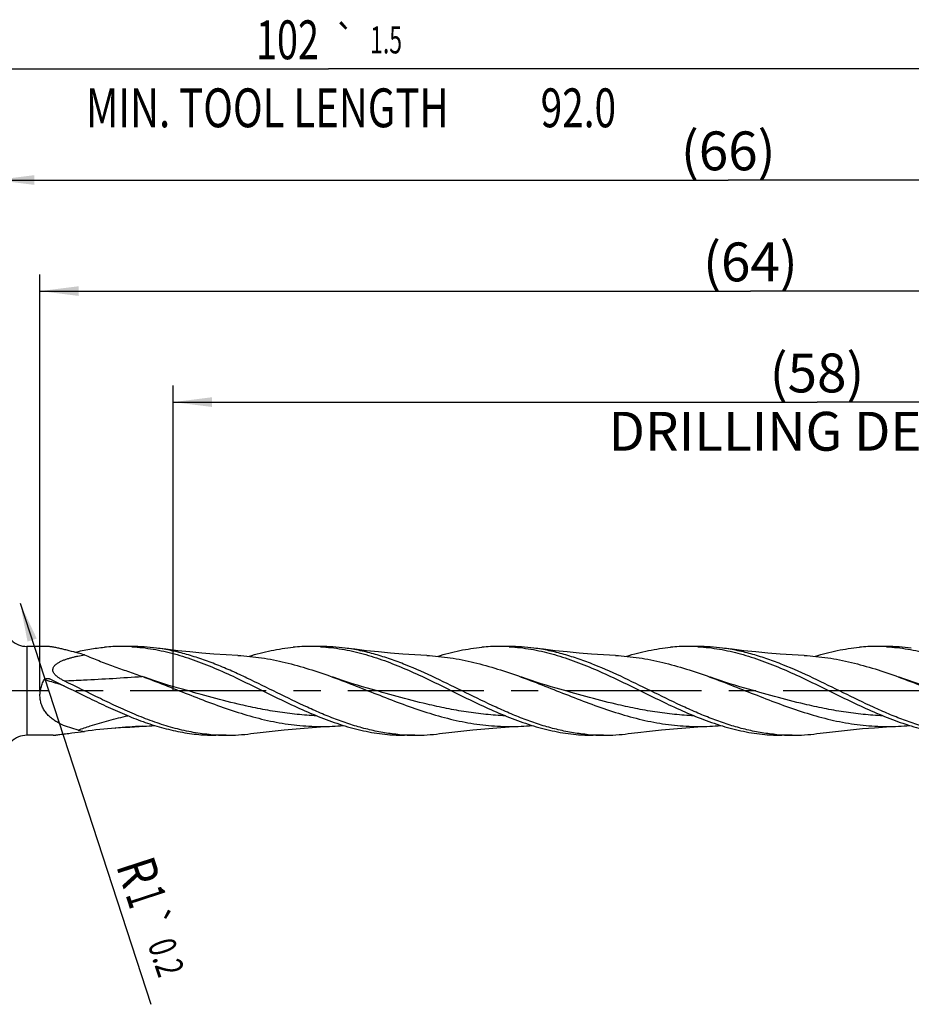
# Model space of a CAD drawing. Units: millimetres. Extents: x 0 to 594, y 0 to 420.
# Drawn here: x 307 to 387, y 182 to 271 of the extents above; entities that cross this region are included whole.
import ezdxf
from ezdxf.enums import TextEntityAlignment as Align

# ---------------------------------------------------------------- set-up
doc = ezdxf.new("R2010")
doc.units = ezdxf.units.MM
doc.header["$LTSCALE"] = 32.67
doc.linetypes.add('CENTER', pattern=[0.6, 0.375, -0.075, 0.075, -0.075])
doc.layers.get('0').update_dxf_attribs({"linetype": 'CONTINUOUS'})
for name, color, linetype in [('607925289-000_AXIS', 7, 'CONTINUOUS'), ('607925289-000_CL', 7, 'CONTINUOUS'), ('607925289-000_DIM', 7, 'CONTINUOUS')]:
    doc.layers.add(name, color=color, linetype=linetype)
doc.styles.get("Standard").update_dxf_attribs({"font": 'TXT.SHX', "width": 0.7})
doc.styles.add('TEXTSTYLE_2', font='gdt', dxfattribs={"width": 0.7})
doc.dimstyles.new('DIMSTYLE_1', dxfattribs={"dimtxt": 3.5, "dimasz": 3.5, "dimexe": 1.5, "dimexo": 0, "dimgap": 0.875, "dimtad": 1, "dimdec": 3, "dimlfac": 0.5, "dimdsep": 46, "dimtxsty": 'STANDARD', "dimblk": '_FILLED', "dimblk1": '_FILLED', "dimblk2": '_FILLED', "dimcen": 0.09, "dimclrt": 2, "dimadec": 3, "dimazin": 2, "dimtol": 1, "dimtp": 1.5, "dimtm": 1.5, "dimtfac": 1, "dimtdec": 3, "dimtofl": 0, "dimtmove": 0, "dimatfit": 3, "dimldrblk": '_FILLED', "dimfxl": 1, "dimtolj": 1, "dimarcsym": 0})
doc.dimstyles.new('DIMSTYLE_10', dxfattribs={"dimtxt": 3.5, "dimasz": 3.5, "dimexe": 1.5, "dimexo": 0, "dimgap": 0.875, "dimtad": 1, "dimdec": 3, "dimlfac": 0.5, "dimdsep": 46, "dimtxsty": 'STANDARD', "dimblk": '_FILLED', "dimblk1": '_FILLED', "dimblk2": '_FILLED', "dimcen": 0.09, "dimclrt": 2, "dimadec": 3, "dimazin": 2, "dimtol": 1, "dimtp": 0.2, "dimtm": 0.2, "dimtfac": 1, "dimtdec": 3, "dimtofl": 0, "dimtmove": 0, "dimatfit": 3, "dimldrblk": '_FILLED', "dimfxl": 1, "dimtolj": 1, "dimarcsym": 0})
doc.dimstyles.new('DIMSTYLE_2', dxfattribs={"dimtxt": 3.5, "dimasz": 3.5, "dimexe": 1.5, "dimexo": 0, "dimgap": 0.875, "dimtad": 1, "dimdec": 3, "dimlfac": 0.5, "dimdsep": 46, "dimtxsty": 'STANDARD', "dimblk": '_FILLED', "dimblk1": '_FILLED', "dimblk2": '_FILLED', "dimcen": 0.09, "dimclrt": 2, "dimadec": 3, "dimazin": 2, "dimtp": 0.15, "dimtm": 0.15, "dimtfac": 1, "dimtdec": 3, "dimtofl": 0, "dimtmove": 0, "dimatfit": 3, "dimldrblk": '_FILLED', "dimfxl": 1, "dimtolj": 1, "dimarcsym": 0})

# ---------------------------------------------------------------- blocks, each defined once
blk = doc.blocks.new('_FILLED')
at = {"color": 0, "linetype": 'BYBLOCK'}
blk.add_solid([(0, 0), (-1, 0.125), (-1, -0.125)], dxfattribs=at)
blk = doc.blocks.new('*D0')
at = {"layer": '607925289-000_DIM', "color": 3, "linetype": 'CONTINUOUS'}
for p, q in [((232.826, 210.233), (232.826, 267.733)), ((436.826, 210.233), (436.826, 267.733)), ((232.826, 266.233), (334.826, 266.233)), ((436.826, 266.233), (334.826, 266.233))]:
    blk.add_line(p, q, dxfattribs=at)
at = {"layer": '607925289-000_DIM', "color": 3, "linetype": 'CONTINUOUS', "xscale": 3.5, "yscale": 3.5, "zscale": 3.5, "rotation": 180}
blk.add_blockref('_FILLED', (232.826, 266.233), dxfattribs=at)
at = {"layer": '607925289-000_DIM', "color": 3, "linetype": 'CONTINUOUS', "xscale": 3.5, "yscale": 3.5, "zscale": 3.5}
blk.add_blockref('_FILLED', (436.826, 266.233), dxfattribs=at)
at = {"layer": '607925289-000_DIM', "color": 2, "linetype": 'CONTINUOUS'}
for s, height, width, p in [('102', 3.5, 0.714286, (331.122, 267.108)), ('1.5', 2.45, 0.619048, (340.005, 267.633)), ('MIN. TOOL LENGTH ', 3.5, 0.756303, (329.701, 260.983)), ('92.0', 3.5, 0.732143, (357.326, 260.983))]:
    blk.add_text(s, height=height, dxfattribs=dict(at, width=width)).set_placement(p, align=Align.CENTER)
at = {"layer": '607925289-000_DIM', "color": 2, "linetype": 'CONTINUOUS', "style": 'TEXTSTYLE_2'}
blk.add_text('`', height=2.45, dxfattribs=at).set_placement((336.301, 267.633), align=Align.CENTER)
blk = doc.blocks.new('*D1')
at = {"layer": '607925289-000_DIM', "color": 3, "linetype": 'CONTINUOUS'}
for p, q in [((304.826, 210.233), (304.826, 257.733)), ((436.826, 210.233), (436.826, 257.733)), ((304.826, 256.233), (370.826, 256.233)), ((436.826, 256.233), (370.826, 256.233))]:
    blk.add_line(p, q, dxfattribs=at)
at = {"layer": '607925289-000_DIM', "color": 3, "linetype": 'CONTINUOUS', "xscale": 3.5, "yscale": 3.5, "zscale": 3.5, "rotation": 180}
blk.add_blockref('_FILLED', (304.826, 256.233), dxfattribs=at)
at = {"layer": '607925289-000_DIM', "color": 3, "linetype": 'CONTINUOUS', "xscale": 3.5, "yscale": 3.5, "zscale": 3.5}
blk.add_blockref('_FILLED', (436.826, 256.233), dxfattribs=at)
at = {"layer": '607925289-000_DIM', "color": 2, "linetype": 'CONTINUOUS', "insert": (370.826, 260.608), "char_height": 3.5, "width": 12.75, "attachment_point": 2, "line_spacing_factor": 0.9}
blk.add_mtext('(66)', dxfattribs=at)
blk = doc.blocks.new('*D9')
at = {"layer": '607925289-000_DIM', "color": 3, "linetype": 'CONTINUOUS'}
blk.add_line((307.035, 218.134), (318.811, 182.008), dxfattribs=at)
at = {"layer": '607925289-000_DIM', "color": 3, "linetype": 'CONTINUOUS', "xscale": 3.5, "yscale": 3.5, "zscale": 3.5, "rotation": 108.0549629093}
blk.add_blockref('_FILLED', (307.035, 218.134), dxfattribs=at)
at = {"layer": '607925289-000_DIM', "color": 2, "linetype": 'CONTINUOUS'}
for s, height, width, p in [('R', 3.5, 0.785714, (315.658, 194.504)), ('1', 3.5, 0.571429, (316.51, 191.889)), ('0.2', 2.45, 0.714286, (318.515, 187.433))]:
    blk.add_text(s, height=height, rotation=-71.94504, dxfattribs=dict(at, width=width)).set_placement(p)
at = {"layer": '607925289-000_DIM', "color": 2, "linetype": 'CONTINUOUS', "style": 'TEXTSTYLE_2'}
blk.add_text('`', height=2.45, rotation=-71.94504, dxfattribs=at).set_placement((317.629, 190.151))
blk = doc.blocks.new('*D10')
at = {"layer": '607925289-000_DIM', "color": 3, "linetype": 'CONTINUOUS'}
for p, q in [((320.826, 210.233), (320.826, 237.733)), ((436.826, 210.233), (436.826, 237.733)), ((320.826, 236.233), (378.826, 236.233)), ((436.826, 236.233), (378.826, 236.233))]:
    blk.add_line(p, q, dxfattribs=at)
at = {"layer": '607925289-000_DIM', "color": 3, "linetype": 'CONTINUOUS', "xscale": 3.5, "yscale": 3.5, "zscale": 3.5, "rotation": 180}
blk.add_blockref('_FILLED', (320.826, 236.233), dxfattribs=at)
at = {"layer": '607925289-000_DIM', "color": 3, "linetype": 'CONTINUOUS', "xscale": 3.5, "yscale": 3.5, "zscale": 3.5}
blk.add_blockref('_FILLED', (436.826, 236.233), dxfattribs=at)
at = {"layer": '607925289-000_DIM', "color": 2, "linetype": 'CONTINUOUS', "insert": (378.826, 240.608), "char_height": 3.5, "width": 56, "attachment_point": 2, "line_spacing_factor": 0.9}
blk.add_mtext('(58)\\PDRILLING DEPTH', dxfattribs=at)
blk = doc.blocks.new('*D12')
at = {"layer": '607925289-000_DIM', "color": 3, "linetype": 'CONTINUOUS'}
for p, q in [((308.826, 210.233), (308.826, 247.733)), ((436.826, 210.233), (436.826, 247.733)), ((308.826, 246.233), (372.826, 246.233)), ((436.826, 246.233), (372.826, 246.233))]:
    blk.add_line(p, q, dxfattribs=at)
at = {"layer": '607925289-000_DIM', "color": 3, "linetype": 'CONTINUOUS', "xscale": 3.5, "yscale": 3.5, "zscale": 3.5, "rotation": 180}
blk.add_blockref('_FILLED', (308.826, 246.233), dxfattribs=at)
at = {"layer": '607925289-000_DIM', "color": 3, "linetype": 'CONTINUOUS', "xscale": 3.5, "yscale": 3.5, "zscale": 3.5}
blk.add_blockref('_FILLED', (436.826, 246.233), dxfattribs=at)
at = {"layer": '607925289-000_DIM', "color": 2, "linetype": 'CONTINUOUS', "insert": (372.826, 250.608), "char_height": 3.5, "width": 12.75, "attachment_point": 2, "line_spacing_factor": 0.9}
blk.add_mtext('(64)', dxfattribs=at)

msp = doc.modelspace()

# ---------------------------------------------------------------- linework, layer by layer
at = {"layer": '607925289-000_AXIS', "color": 1, "linetype": 'CENTER'}
msp.add_line((446.8261, 210.2328), (229.6886, 210.2328), dxfattribs=at)
at = {"layer": '607925289-000_CL', "color": 9, "linetype": 'CONTINUOUS'}
msp.add_line((307.6545, 214.2328), (307.6545, 206.2328), dxfattribs=at)
at = {"layer": '607925289-000_CL', "color": 7, "linetype": 'CONTINUOUS'}
for p, q in [((309.3923, 214.2328), (307.6545, 214.2328)), ((317.0972, 214.2328), (316.1693, 214.2328)), ((317.096, 214.2067), (317.1176, 214.2055)), ((317.096, 214.2065), (317.1176, 214.2055)), ((334.0972, 214.2328), (333.1693, 214.2328)), ((351.0972, 214.2328), (350.1693, 214.2328)), ((351.096, 214.2067), (351.1176, 214.2055)), ((351.096, 214.2065), (351.1176, 214.2055)), ((368.0972, 214.2328), (367.1693, 214.2328)), ((368.096, 214.2067), (368.1176, 214.2055)), ((368.096, 214.2065), (368.1176, 214.2055)), ((385.0972, 214.2328), (384.1693, 214.2328)), ((321.32, 210.4724), (321.3199, 210.4724)), ((338.32, 210.4724), (338.3194, 210.4726)), ((355.32, 210.4724), (355.3194, 210.4726)), ((372.32, 210.4724), (372.3194, 210.4726)), ((318.0274, 207.0403), (318.1616, 207.0464)), ((310.0017, 206.2328), (307.6545, 206.2328)), ((325.5972, 206.2328), (324.6693, 206.2328)), ((342.5972, 206.2328), (341.6693, 206.2328)), ((359.5972, 206.2328), (358.6693, 206.2328)), ((376.5972, 206.2328), (375.6693, 206.2328))]:
    msp.add_line(p, q, dxfattribs=at)
for points in [[(326.6618, 213.4191), (325.5933, 213.4775), (324.497, 213.5509), (323.4064, 213.6373), (322.3219, 213.7368), (321.2434, 213.8493), (320.1713, 213.9746), (319.3201, 214.0837)], [(343.6618, 213.4191), (342.5947, 213.4775), (341.4996, 213.5507), (340.4101, 213.637), (339.3263, 213.7364), (338.2484, 213.8487), (337.1765, 213.9739), (336.3202, 214.0837)], [(360.6619, 213.4191), (359.5933, 213.4775), (358.4969, 213.5509), (357.4063, 213.6373), (356.3217, 213.7368), (355.2432, 213.8493), (354.171, 213.9746), (353.3201, 214.0837)], [(377.6617, 213.4191), (376.5932, 213.4775), (375.4969, 213.5509), (374.4064, 213.6373), (373.3218, 213.7368), (372.2434, 213.8493), (371.1713, 213.9746), (370.3201, 214.0837)], [(321.32, 210.4724), (320.8891, 210.5945), (320.4306, 210.7296), (319.9787, 210.8683), (319.5331, 211.0105), (319.0941, 211.1559), (318.6629, 211.3042), (318.2397, 211.4552), (318.0274, 211.5323)], [(338.32, 210.4724), (337.8857, 210.5955), (337.4251, 210.7313), (336.9723, 210.8703), (336.5273, 211.0123), (336.0903, 211.1572), (335.6612, 211.3048), (335.2401, 211.455), (335.1835, 211.4756)], [(355.32, 210.4724), (354.8856, 210.5955), (354.4249, 210.7313), (353.9721, 210.8704), (353.5271, 211.0124), (353.09, 211.1573), (352.6609, 211.305), (352.2398, 211.4551), (352.1835, 211.4756)], [(372.32, 210.4724), (371.8837, 210.596), (371.4217, 210.7323), (370.9683, 210.8716), (370.5236, 211.0135), (370.0875, 211.1582), (369.6594, 211.3055), (369.2392, 211.4553), (369.1834, 211.4757)], [(389.32, 210.4724), (388.8854, 210.5955), (388.4246, 210.7315), (387.9716, 210.8705), (387.5266, 211.0126), (387.0895, 211.1575), (386.6603, 211.3051), (386.2392, 211.4553), (386.1833, 211.4757)], [(315.614, 206.8857), (315.669, 206.8901), (316.0878, 206.9213), (316.5075, 206.9505), (316.928, 206.9778), (317.3495, 207.0032), (317.7718, 207.0266), (318.1616, 207.0464)], [(327.8201, 206.3818), (328.6691, 206.4907), (329.7404, 206.6159), (330.8181, 206.7283), (331.9026, 206.8279), (332.9938, 206.9144), (334.0914, 206.9879), (335.1618, 207.0464)], [(344.8199, 206.3818), (345.6711, 206.491), (346.7433, 206.6162), (347.8218, 206.7287), (348.9063, 206.8282), (349.9969, 206.9147), (351.0932, 206.988), (352.1618, 207.0464)], [(361.8201, 206.3818), (362.6714, 206.491), (363.7435, 206.6163), (364.8219, 206.7287), (365.9064, 206.8282), (366.997, 206.9147), (368.0932, 206.988), (369.1617, 207.0464)], [(378.8202, 206.3818), (379.6771, 206.4917), (380.7489, 206.6168), (381.8267, 206.7292), (382.9104, 206.8285), (383.9998, 206.9149), (385.0948, 206.9881), (386.1617, 207.0464)]]:
    msp.add_lwpolyline(points, dxfattribs=at)
for centre, radius, start, end in [((307.6545, 216.2328), 2, 225, 270), ((316.1742, 197.571), 16.6618, 90.016897, 95.288318), ((316.1694, 197.7357), 16.4971, 86.780314, 90.000526), ((317.0881, 197.4487), 16.7841, 82.358055, 89.969034), ((333.1743, 197.5694), 16.6633, 90.017182, 95.288105), ((333.1693, 197.7317), 16.501, 86.782101, 90.000217), ((334.0881, 197.4485), 16.7842, 82.357886, 89.969004), ((350.1745, 197.566), 16.6668, 90.017971, 95.287835), ((350.1692, 197.7279), 16.5049, 86.780988, 89.999672), ((351.0882, 197.4501), 16.7827, 82.357777, 89.969274), ((367.1743, 197.5677), 16.6651, 90.017182, 95.287529), ((367.1691, 197.7219), 16.5109, 86.781991, 89.999527), ((368.0881, 197.4489), 16.7839, 82.357953, 89.969103), ((384.1748, 197.566), 16.6667, 90.01897, 95.288931), ((384.1689, 197.7176), 16.5151, 86.783402, 89.998754), ((385.0881, 197.4487), 16.784, 82.357926, 89.96902), ((306.6871, 192.1392), 22.2074, 73.939427, 75.438368), ((316.7232, 225.7991), 19.6032, 256.871173, 258.547401), ((320.3701, 149.9957), 57.0906, 94.778897, 97.588472), ((320.5132, 148.5484), 58.5447, 92.432885, 94.800544), ((317.1387, 228.0226), 21.0012, 272.791864, 275.525315), ((334.1396, 228.0097), 20.9882, 272.791574, 275.523935), ((351.1392, 228.0123), 20.9908, 272.792122, 275.528536), ((368.139, 228.0193), 20.9979, 272.791791, 275.522458), ((385.1368, 228.0425), 21.021, 272.794475, 275.528413), ((307.6545, 204.2328), 2, 90, 135), ((324.6745, 222.9004), 16.6676, 264.712417, 269.981999), ((325.6104, 222.9978), 16.7654, 264.715861, 266.787431), ((325.5975, 222.7457), 16.513, 266.783085, 269.998811), ((325.5881, 223.0168), 16.784, 270.030975, 277.642086), ((341.6742, 222.8943), 16.6615, 264.711371, 269.982892), ((342.612, 223.0177), 16.7853, 264.716907, 266.786024), ((342.5975, 222.747), 16.5142, 266.783302, 269.998791), ((342.5882, 223.0152), 16.7825, 270.030707, 277.641888), ((358.6743, 222.8967), 16.664, 264.712078, 269.982795), ((359.6117, 223.0148), 16.7824, 264.716855, 266.78636), ((359.5976, 222.7489), 16.5161, 266.783626, 269.998665), ((359.5882, 223.0164), 16.7836, 270.03083, 277.642109), ((375.6742, 222.8955), 16.6627, 264.711847, 269.982968), ((376.6103, 222.9966), 16.7641, 264.716004, 266.787699), ((376.5978, 222.7539), 16.5211, 266.783894, 269.998019), ((376.5882, 223.0162), 16.7834, 270.03082, 277.642464)]:
    msp.add_arc(centre, radius, start, end, dxfattribs=at)
at = {"layer": '607925289-000_CL', "color": 9, "linetype": 'CONTINUOUS'}
msp.add_arc((322.5759, 117.0302), 90.125, 92.892439, 94.43037, dxfattribs=at)
at = {"layer": '607925289-000_CL', "color": 7, "linetype": 'CONTINUOUS'}
for points, knots in [([(312.2705, 213.6332), (312.0013, 213.7031), (311.6024, 213.8068), (311.0771, 213.9387), (310.7007, 214.029), (310.3404, 214.1086), (310.0006, 214.1736), (309.732, 214.2124), (309.532, 214.2295), (309.4378, 214.2328), (309.3923, 214.2328)], [0, 0, 0, 0, 0.2833157, 0.4198244, 0.5516516, 0.6774949, 0.7956644, 0.9040108, 0.9537201, 1, 1, 1, 1]), ([(311.9745, 213.7104), (312.4151, 213.8177), (313.2981, 214.002), (314.1926, 214.1206), (314.6385, 214.1618)], [0, 0, 0, 0, 0.5031139, 1, 1, 1, 1]), ([(317.1176, 214.2055), (317.4372, 214.1871), (318.0774, 214.1318), (319.0354, 213.9947), (319.9931, 213.8053), (321.2773, 213.4848), (322.8821, 212.9663), (324.1408, 212.4601), (324.7713, 212.189)], [0, 0, 0, 0, 0.1207082, 0.242187, 0.3647614, 0.4886886, 0.7411598, 1, 1, 1, 1]), ([(341.0664, 206.3037), (340.6114, 206.3457), (339.6984, 206.4675), (338.3369, 206.755), (336.9766, 207.1396), (335.6179, 207.6103), (334.2603, 208.1539), (332.4427, 208.9593), (330.1895, 210.061), (327.9399, 211.1765), (326.125, 212.0117), (324.768, 212.5866), (323.4099, 213.0962), (322.0504, 213.5262), (320.6895, 213.8643), (319.7758, 214.023), (319.3201, 214.0837)], [0, 0, 0, 0, 0.0590464, 0.1188534, 0.1796538, 0.2415616, 0.3045654, 0.3685352, 0.4983802, 0.6285801, 0.6929592, 0.7564779, 0.8189531, 0.8803111, 0.940602, 1, 1, 1, 1]), ([(327.6603, 213.3463), (328.3147, 213.5488), (329.3048, 213.8095), (330.6397, 214.0496), (331.3059, 214.1311), (331.6385, 214.1618)], [0, 0, 0, 0, 0.5052499, 0.7536688, 1, 1, 1, 1]), ([(334.0956, 214.2067), (334.4161, 214.1888), (335.0581, 214.134), (336.0189, 213.9976), (336.9793, 213.8085), (338.2673, 213.4878), (339.8768, 212.9683), (341.139, 212.4608), (341.7714, 212.189)], [0, 0, 0, 0, 0.1207083, 0.2421823, 0.3647502, 0.4886714, 0.7411416, 1, 1, 1, 1]), ([(358.0664, 206.3037), (357.6114, 206.3457), (356.6984, 206.4675), (355.3369, 206.755), (353.9766, 207.1396), (352.6179, 207.6103), (351.2603, 208.1539), (349.4428, 208.9593), (347.1895, 210.061), (344.4998, 211.3947), (342.2346, 212.4114), (340.4099, 213.0962), (339.0504, 213.5262), (337.6896, 213.8643), (336.7758, 214.023), (336.3202, 214.0837)], [0, 0, 0, 0, 0.0590472, 0.1188552, 0.1796564, 0.2415652, 0.3045698, 0.3685406, 0.4983875, 0.6285894, 0.7564742, 0.8189503, 0.8803092, 0.9406011, 1, 1, 1, 1]), ([(344.6612, 213.3466), (345.3155, 213.549), (346.3054, 213.8096), (347.6399, 214.0497), (348.306, 214.1311), (348.6385, 214.1618)], [0, 0, 0, 0, 0.5052482, 0.7536681, 1, 1, 1, 1]), ([(351.1176, 214.2055), (351.4372, 214.1871), (352.0775, 214.1318), (353.3606, 213.9482), (354.9682, 213.5848), (356.8821, 212.9662), (358.1409, 212.46), (358.7715, 212.189)], [0, 0, 0, 0, 0.1207171, 0.2422048, 0.4886499, 0.7411401, 1, 1, 1, 1]), ([(375.0664, 206.3037), (374.6114, 206.3457), (373.6984, 206.4675), (372.3369, 206.755), (370.9766, 207.1396), (369.6179, 207.6103), (368.2603, 208.1539), (366.4427, 208.9593), (364.1894, 210.061), (361.4998, 211.3948), (359.2345, 212.4115), (357.4098, 213.0962), (356.0504, 213.5262), (354.6895, 213.8644), (353.7758, 214.023), (353.3201, 214.0837)], [0, 0, 0, 0, 0.0590473, 0.1188552, 0.1796565, 0.2415653, 0.3045699, 0.3685408, 0.4983877, 0.6285896, 0.7564744, 0.8189504, 0.8803094, 0.9406011, 1, 1, 1, 1]), ([(361.6599, 213.3462), (362.3143, 213.5487), (363.3046, 213.8095), (364.6396, 214.0496), (365.3059, 214.1311), (365.6385, 214.1618)], [0, 0, 0, 0, 0.5052505, 0.7536694, 1, 1, 1, 1]), ([(368.1176, 214.2055), (368.4372, 214.1871), (369.0774, 214.1318), (370.0354, 213.9947), (370.9931, 213.8053), (372.2773, 213.4848), (373.8821, 212.9662), (375.1408, 212.4601), (375.7714, 212.189)], [0, 0, 0, 0, 0.1207082, 0.2421869, 0.3647614, 0.4886884, 0.7411597, 1, 1, 1, 1]), ([(392.0664, 206.3037), (391.6113, 206.3457), (390.6984, 206.4675), (389.3368, 206.755), (387.9766, 207.1396), (386.6178, 207.6104), (385.2603, 208.1539), (383.4427, 208.9593), (381.1894, 210.061), (378.4998, 211.3947), (376.2346, 212.4114), (374.4099, 213.0962), (373.0504, 213.5262), (371.6895, 213.8643), (370.7758, 214.023), (370.3201, 214.0837)], [0, 0, 0, 0, 0.0590472, 0.1188552, 0.1796564, 0.2415653, 0.3045699, 0.3685407, 0.4983877, 0.6285895, 0.7564742, 0.8189503, 0.8803093, 0.9406011, 1, 1, 1, 1]), ([(378.6609, 213.3465), (378.9902, 213.4483), (379.6491, 213.6369), (380.6443, 213.8705), (381.6398, 214.0497), (382.306, 214.1311), (382.6385, 214.1618)], [0, 0, 0, 0, 0.2542347, 0.5053206, 0.7537054, 1, 1, 1, 1]), ([(385.0956, 214.2067), (385.4161, 214.1888), (386.0581, 214.134), (387.0189, 213.9975), (387.9794, 213.8084), (389.2673, 213.4878), (390.8768, 212.9683), (392.1392, 212.4608), (392.7716, 212.1889)], [0, 0, 0, 0, 0.1207082, 0.2421823, 0.36475, 0.4886713, 0.7411412, 1, 1, 1, 1]), ([(311.0002, 211.1351), (310.9056, 211.1805), (310.7197, 211.2768), (310.4984, 211.4161), (310.3344, 211.5431), (310.2212, 211.6471), (310.1217, 211.7617), (310.0426, 211.8878), (309.9933, 212.0248), (309.9841, 212.1673), (310.0175, 212.3039), (310.0844, 212.4268), (310.1743, 212.5352), (310.2796, 212.6311), (310.3956, 212.7166), (310.561, 212.8195), (310.7814, 212.9301), (311.0576, 213.042), (311.3424, 213.1387), (311.6332, 213.2235), (311.9283, 213.2986), (312.327, 213.3883), (312.6288, 213.4452), (312.8309, 213.4798)], [0, 0, 0, 0, 0.0656881, 0.130982, 0.1633794, 0.1954827, 0.2271357, 0.2581159, 0.2881991, 0.317405, 0.3461783, 0.3750556, 0.4043076, 0.4339813, 0.4640338, 0.4944057, 0.5558838, 0.6181282, 0.6809331, 0.7441685, 0.8077472, 0.8716077, 1, 1, 1, 1]), ([(312.8309, 213.4798), (313.2572, 213.2977), (314.1156, 212.9481), (315.416, 212.4591), (316.5057, 212.0718), (317.377, 211.7651), (317.8114, 211.6104), (318.0281, 211.5321)], [0, 0, 0, 0, 0.2505162, 0.5008251, 0.7507626, 0.8755004, 1, 1, 1, 1]), ([(326.6618, 213.4191), (327.0174, 213.4018), (327.7297, 213.3486), (329.1564, 213.1704), (330.9427, 212.8167), (333.0723, 212.2178), (334.4788, 211.7327), (335.1835, 211.4756)], [0, 0, 0, 0, 0.1217465, 0.2440951, 0.4914931, 0.7434794, 1, 1, 1, 1]), ([(343.6618, 213.4191), (344.0174, 213.4018), (344.7296, 213.3487), (345.7959, 213.2154), (346.8619, 213.0308), (348.2893, 212.7191), (350.0723, 212.2178), (351.4787, 211.7327), (352.1835, 211.4756)], [0, 0, 0, 0, 0.1217394, 0.2440809, 0.3672785, 0.4915228, 0.7434945, 1, 1, 1, 1]), ([(360.6619, 213.4191), (361.0175, 213.4018), (361.7297, 213.3486), (362.796, 213.2154), (363.862, 213.0308), (365.2893, 212.7191), (367.0723, 212.2178), (368.4786, 211.7327), (369.1834, 211.4757)], [0, 0, 0, 0, 0.1217395, 0.2440811, 0.3672786, 0.491523, 0.7434946, 1, 1, 1, 1]), ([(377.6617, 213.4191), (378.0173, 213.4018), (378.7295, 213.3487), (379.7958, 213.2154), (380.8618, 213.0308), (382.2892, 212.7192), (384.0722, 212.2179), (385.4785, 211.7328), (386.1833, 211.4757)], [0, 0, 0, 0, 0.1217395, 0.2440811, 0.3672786, 0.491523, 0.7434945, 1, 1, 1, 1]), ([(324.7713, 212.189), (325.4174, 211.9113), (326.704, 211.321), (328.6148, 210.3842), (330.5254, 209.4391), (332.4374, 208.5371), (334.3525, 207.7276), (336.2721, 207.0553), (337.8854, 206.6394), (339.1741, 206.4113), (339.8174, 206.3334), (340.1385, 206.3037)], [0, 0, 0, 0, 0.1275263, 0.2566056, 0.3859078, 0.5140601, 0.6399112, 0.7627686, 0.8825732, 0.9415233, 1, 1, 1, 1]), ([(341.7714, 212.189), (342.4175, 211.9113), (343.704, 211.321), (345.6149, 210.3841), (347.5255, 209.4391), (349.4374, 208.5371), (351.3525, 207.7276), (353.2721, 207.0553), (354.8854, 206.6394), (356.1741, 206.4114), (356.8174, 206.3333), (357.1385, 206.3037)], [0, 0, 0, 0, 0.1275264, 0.2566058, 0.385908, 0.5140603, 0.6399112, 0.7627686, 0.8825732, 0.9415233, 1, 1, 1, 1]), ([(358.7715, 212.189), (359.4176, 211.9112), (360.7041, 211.3209), (362.6149, 210.3841), (364.5255, 209.439), (366.4375, 208.5371), (368.3526, 207.7276), (370.2722, 207.0553), (371.8854, 206.6394), (373.1741, 206.4113), (373.8174, 206.3334), (374.1385, 206.3037)], [0, 0, 0, 0, 0.1275265, 0.2566059, 0.3859081, 0.5140604, 0.6399113, 0.7627687, 0.8825732, 0.9415233, 1, 1, 1, 1]), ([(375.7714, 212.189), (376.4175, 211.9113), (377.704, 211.321), (379.6148, 210.3842), (381.5254, 209.4391), (383.4374, 208.5371), (385.3525, 207.7276), (387.2721, 207.0553), (388.8854, 206.6394), (390.1741, 206.4113), (390.8174, 206.3333), (391.1385, 206.3037)], [0, 0, 0, 0, 0.1275263, 0.2566057, 0.3859079, 0.5140602, 0.6399112, 0.7627687, 0.8825731, 0.9415233, 1, 1, 1, 1]), ([(312.2705, 206.7083), (312.0123, 206.7685), (311.5034, 206.9068), (310.8885, 207.1424), (310.4236, 207.3792), (310.0921, 207.5844), (309.7817, 207.8216), (309.4985, 208.0949), (309.2508, 208.4076), (309.0489, 208.7607), (308.9042, 209.1509), (308.8264, 209.569), (308.8203, 210.0008), (308.8843, 210.4305), (309.011, 210.8442), (309.1315, 211.1051), (309.199, 211.2305)], [0, 0, 0, 0, 0.1222743, 0.2429727, 0.3028988, 0.3626852, 0.4225406, 0.4827659, 0.5437491, 0.6059129, 0.6695791, 0.7347733, 0.801104, 0.8678672, 0.9343353, 1, 1, 1, 1]), ([(309.199, 211.2305), (309.2177, 211.2651), (309.2694, 211.3038), (309.3436, 211.332), (309.4229, 211.3498), (309.5247, 211.3543), (309.6054, 211.3416), (309.6444, 211.3308)], [0, 0, 0, 0, 0.2449572, 0.3704169, 0.4963191, 0.748258, 1, 1, 1, 1]), ([(309.7231, 211.3019), (310.847, 210.7682), (312.5123, 209.9316), (314.7428, 208.8595), (316.4148, 208.1139), (318.0891, 207.4571), (319.7665, 206.917), (321.447, 206.5174), (322.5763, 206.3556), (323.1385, 206.3037)], [0, 0, 0, 0, 0.2591948, 0.3882264, 0.5155695, 0.6405205, 0.762751, 0.8823837, 1, 1, 1, 1]), ([(324.0664, 206.3037), (323.519, 206.3543), (322.4195, 206.5102), (320.7827, 206.8935), (319.1488, 207.411), (317.5177, 208.0413), (315.8888, 208.7588), (313.7143, 209.7955), (312.093, 210.6105), (311.0002, 211.1351)], [0, 0, 0, 0, 0.1176969, 0.2373405, 0.3594989, 0.484318, 0.6115221, 0.7404791, 1, 1, 1, 1]), ([(318.1834, 211.4756), (318.8945, 211.2163), (320.3108, 210.6711), (322.4234, 209.8283), (324.537, 209.0123), (326.6537, 208.2777), (328.775, 207.6739), (330.5542, 207.3136), (331.9756, 207.1287), (333.038, 207.0435), (334.1005, 207.0129), (334.8084, 207.0292), (335.1618, 207.0464)], [0, 0, 0, 0, 0.1283394, 0.2572831, 0.3856685, 0.5124691, 0.6370538, 0.7593669, 0.8198437, 0.8800096, 0.9400092, 1, 1, 1, 1]), ([(335.1835, 211.4756), (335.8946, 211.2162), (337.3109, 210.671), (339.4235, 209.8283), (341.5371, 209.0123), (343.6537, 208.2776), (345.775, 207.6739), (347.5542, 207.3136), (348.9756, 207.1287), (350.038, 207.0435), (351.1005, 207.0129), (351.8084, 207.0292), (352.1618, 207.0464)], [0, 0, 0, 0, 0.1283395, 0.2572832, 0.3856686, 0.5124691, 0.6370538, 0.7593669, 0.8198437, 0.8800095, 0.9400092, 1, 1, 1, 1]), ([(352.1835, 211.4756), (352.8945, 211.2163), (354.3108, 210.6711), (356.4234, 209.8283), (358.537, 209.0123), (360.6536, 208.2777), (362.4296, 207.7723), (363.8514, 207.4558), (364.9133, 207.2669), (365.9755, 207.1287), (367.0379, 207.0435), (368.1005, 207.0129), (368.8083, 207.0292), (369.1617, 207.0464)], [0, 0, 0, 0, 0.1283358, 0.2572759, 0.3856577, 0.5124547, 0.6370358, 0.698466, 0.7593737, 0.8198488, 0.8800129, 0.9400109, 1, 1, 1, 1]), ([(369.1834, 211.4757), (369.8945, 211.2163), (371.3107, 210.6711), (373.4233, 209.8283), (375.5369, 209.0124), (377.6536, 208.2777), (379.7749, 207.674), (381.9019, 207.2431), (384.0333, 207.0162), (385.4551, 207.012), (386.1617, 207.0464)], [0, 0, 0, 0, 0.1283492, 0.2573027, 0.3856979, 0.5125083, 0.6371025, 0.759425, 0.8800404, 1, 1, 1, 1]), ([(386.1833, 211.4757), (386.8943, 211.2163), (388.3106, 210.6712), (390.4232, 209.8283), (392.5369, 209.0124), (394.6536, 208.2777), (396.7749, 207.6739), (398.5541, 207.3136), (399.9755, 207.1287), (401.038, 207.0435), (402.1005, 207.0129), (402.8084, 207.0292), (403.1618, 207.0464)], [0, 0, 0, 0, 0.1283393, 0.2572829, 0.3856684, 0.512469, 0.6370538, 0.759367, 0.8198437, 0.8800096, 0.9400092, 1, 1, 1, 1]), ([(310.619, 206.3037), (310.7926, 206.3262), (311.1495, 206.3732), (311.8865, 206.4695), (312.4503, 206.5404), (312.8309, 206.5862)], [0, 0, 0, 0, 0.2354978, 0.4843661, 1, 1, 1, 1]), ([(310.0017, 206.2328), (310.0136, 206.2328), (310.0437, 206.2349), (310.0967, 206.2398), (310.1643, 206.2471), (310.2428, 206.2563), (310.3293, 206.2668), (310.4556, 206.2826), (310.5528, 206.2951), (310.619, 206.3037)], [0, 0, 0, 0, 0.0574344, 0.145592, 0.2570216, 0.3856255, 0.5269392, 0.6778106, 1, 1, 1, 1])]:
    msp.add_open_spline(points, degree=3, knots=knots, dxfattribs=at)
at = {"layer": '607925289-000_CL', "color": 9, "linetype": 'CONTINUOUS'}
for points, knots in [([(311.0146, 210.6778), (310.8621, 210.7306), (310.2623, 210.9321), (309.655, 211.1113), (309.199, 211.2305)], [0, 0, 0, 0, 0.2550897, 1, 1, 1, 1]), ([(311.0001, 211.1352), (311.5839, 211.1603), (313.9279, 211.2683), (316.2704, 211.4069), (318.0281, 211.5322)], [0, 0, 0, 0, 0.2490296, 1, 1, 1, 1]), ([(326.6943, 209.0353), (325.7945, 209.2489), (324.0001, 209.719), (322.2157, 210.2236), (321.32, 210.4724)], [0, 0, 0, 0, 0.4987233, 1, 1, 1, 1]), ([(343.6944, 209.0353), (342.7945, 209.2489), (341.0002, 209.719), (339.2157, 210.2236), (338.32, 210.4724)], [0, 0, 0, 0, 0.4987233, 1, 1, 1, 1]), ([(360.695, 209.0352), (359.795, 209.2487), (358.0005, 209.7189), (356.2158, 210.2235), (355.32, 210.4724)], [0, 0, 0, 0, 0.4987229, 1, 1, 1, 1]), ([(377.6941, 209.0354), (376.7943, 209.2489), (375, 209.7191), (373.2157, 210.2236), (372.32, 210.4724)], [0, 0, 0, 0, 0.4987234, 1, 1, 1, 1]), ([(333.7504, 207.9888), (333.1614, 208.0126), (331.9814, 208.0961), (330.2157, 208.3217), (328.4512, 208.6372), (327.2801, 208.8964), (326.6943, 209.0353)], [0, 0, 0, 0, 0.2475306, 0.496427, 0.7471988, 1, 1, 1, 1]), ([(350.753, 207.9887), (350.1638, 208.0125), (348.9834, 208.0959), (347.217, 208.3215), (345.4519, 208.637), (344.2803, 208.8963), (343.6944, 209.0353)], [0, 0, 0, 0, 0.2475304, 0.4964263, 0.7471981, 1, 1, 1, 1]), ([(367.7517, 207.9888), (367.1627, 208.0126), (365.9826, 208.0959), (364.2167, 208.3216), (362.452, 208.637), (361.2808, 208.8962), (360.695, 209.0352)], [0, 0, 0, 0, 0.2475308, 0.496427, 0.7471987, 1, 1, 1, 1]), ([(384.7503, 207.9888), (384.1613, 208.0126), (382.9813, 208.0961), (381.2155, 208.3217), (379.451, 208.6372), (378.2798, 208.8964), (377.6941, 209.0354)], [0, 0, 0, 0, 0.2475305, 0.4964268, 0.7471987, 1, 1, 1, 1]), ([(312.2705, 206.7083), (312.6307, 206.84), (313.2682, 207.0576), (314.1912, 207.3404), (315.3188, 207.655), (316.1753, 207.8611), (316.7501, 207.9888)], [0, 0, 0, 0, 0.2467801, 0.433341, 0.6211048, 1, 1, 1, 1])]:
    msp.add_open_spline(points, degree=3, knots=knots, dxfattribs=at)
at = {"layer": '607925289-000_CL', "color": 7, "linetype": 'CONTINUOUS'}
msp.add_open_spline([(309.6444, 211.3308), (309.6714, 211.3234), (309.6979, 211.3139), (309.7231, 211.3019)], degree=3, dxfattribs=at)

# ---------------------------------------------------------------- dimensions: what is measured, and where the dimension line sits
at = {"layer": '607925289-000_DIM', "color": 3, "linetype": 'CONTINUOUS'}
for base, p1, text, dimstyle, picture, middle in [((436.8261, 266.2328), (232.8261, 210.2328), '<>\\PMIN. TOOL LENGTH 92.0[.1]', 'DIMSTYLE_1', '*D0', (334.8261, 266.2328)), ((436.8261, 246.2328), (308.8261, 210.2328), '(<>)', 'DIMSTYLE_2', '*D12', (372.8261, 246.2328)), ((436.8261, 236.2328), (320.8261, 210.2328), '(<>)\\PDRILLING DEPTH', 'DIMSTYLE_2', '*D10', (378.8261, 236.2328))]:
    dim = msp.add_linear_dim(base=base, p1=p1, p2=(436.8261, 210.2328), text=text, dimstyle=dimstyle, dxfattribs=at)
    dim.commit()
    dim.dimension.update_dxf_attribs({"geometry": picture, "text_midpoint": middle, "dimtype": 160})
dim = msp.add_linear_dim(base=(304.8261, 256.2328), p1=(436.8261, 210.2328), p2=(304.8261, 210.2328), angle=180, text='(<>)', dimstyle='DIMSTYLE_2', dxfattribs=at)
dim.commit()
dim.dimension.update_dxf_attribs({"geometry": '*D1', "text_midpoint": (370.8261, 256.2328), "dimtype": 160})
dim = msp.add_radius_dim(center=(307.6545, 216.2328), mpoint=(307.0347, 218.1343), text='R<>', dimstyle='DIMSTYLE_10', override={"dimpost": '<>'}, dxfattribs=at)
dim.commit()
dim.dimension.update_dxf_attribs({"geometry": '*D9', "text_midpoint": (316.7707, 188.2673), "dimtype": 164})

doc.saveas('drawing.dxf')
